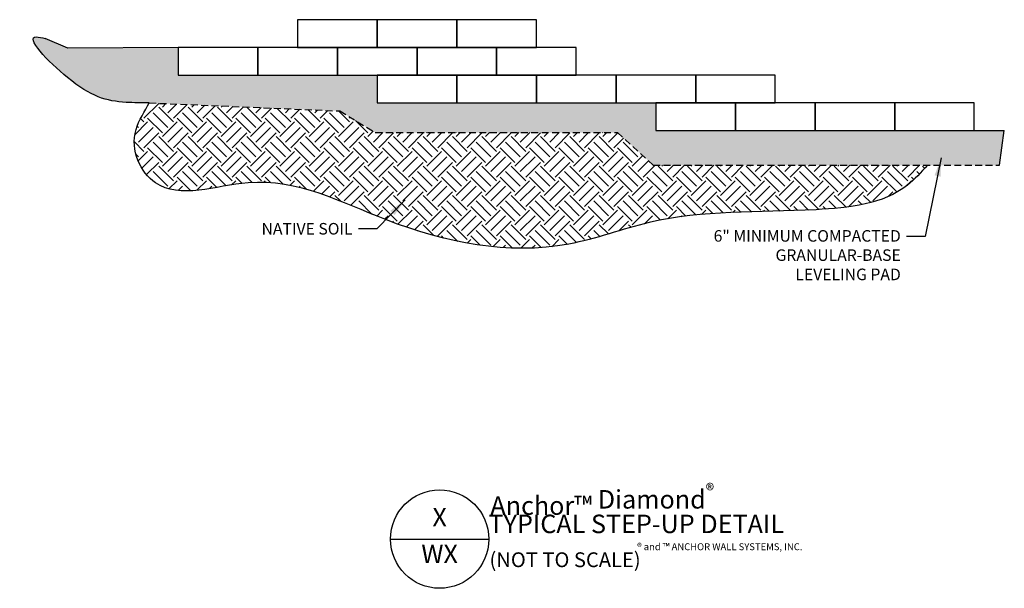
# Model space of a CAD drawing. Units: inches. Extents: x 917 to 1131, y 1463 to 1586.
import ezdxf
from ezdxf.enums import TextEntityAlignment as Align

# ---------------------------------------------------------------- set-up
doc = ezdxf.new("R2010")
doc.units = ezdxf.units.IN
doc.header["$LTSCALE"] = 12
doc.header["$MEASUREMENT"] = 0
doc.linetypes.add('HIDDEN2', pattern=[0.1875, 0.125, -0.0625])
doc.layers.add('W-HTCH-LITE', color=9, linetype='Continuous', lineweight=5)
for name, color, linetype in [('W-LINE-HEVY', 3, 'Continuous'), ('W-LINE-MEDM', 2, 'Continuous'), ('W-TEXT-HEVY', 5, 'Continuous'), ('W-TEXT-MEDM', 1, 'Continuous'), ('W-TEXT-VHVY', 6, 'Continuous')]:
    doc.layers.add(name, color=color, linetype=linetype)
doc.styles.add('AWS 32 NOTES', font='TIMES.TTF', dxfattribs={"height": 2.5})
doc.styles.add('AWS NOTES', font='TIMES.TTF')
doc.dimstyles.new('AWS 32', dxfattribs={"dimscale": 32, "dimtxt": 0.09375, "dimasz": 0.125, "dimexe": 0.0625, "dimexo": 0.0625, "dimgap": 0.0625, "dimtad": 0, "dimtih": 1, "dimtoh": 1, "dimdec": 0, "dimzin": 3, "dimdsep": 46, "dimlunit": 3, "dimtxsty": 'AWS NOTES', "dimcen": 0, "dimclrd": 256, "dimclre": 256, "dimclrt": 256, "dimadec": 0, "dimazin": 0, "dimtfac": 1, "dimtdec": 0, "dimtofl": 0, "dimtmove": 2, "dimatfit": 3, "dimfxl": 0, "dimfrac": 2, "dimtolj": 1, "dimtzin": 0, "dimarcsym": 0})

# ---------------------------------------------------------------- blocks, each defined once
blk = doc.blocks.new('TAGDM')
at = {"layer": 'W-TEXT-HEVY'}
blk.add_lwpolyline([(13.3861, 16.7579), (14.0513, 16.7579)], dxfattribs=at)
at = {"layer": 'W-TEXT-VHVY'}
blk.add_circle((13.7187, 16.7579), 0.3326, dxfattribs=at)
at = {"layer": 'W-TEXT-HEVY', "insert": (14.0623, 17.132), "char_height": 0.125, "width": 11.015286, "attachment_point": 1, "style": 'AWS NOTES'}
blk.add_mtext('\\A1;Anchor{\\C1;™} Diamond{\\H0.7x;\\C1;\\S®^ ;}', dxfattribs=at)
at = {"layer": 'W-TEXT-HEVY', "style": 'AWS NOTES'}
for tag, p in [('DETNO', (13.7187, 16.8902)), ('SHNO', (13.7187, 16.6418))]:
    blk.add_attdef(tag, text='', height=0.125, dxfattribs=at).set_placement(p, align=Align.MIDDLE)
for tag, p, height in [('%%UTITLE', (14.0498, 16.7983), 0.125), ('SCALE', (14.0563, 16.5683), 0.1)]:
    blk.add_attdef(tag, p, '', height=height, dxfattribs=at)

msp = doc.modelspace()

# ---------------------------------------------------------------- hatches: boundary and pattern name
at = {"layer": 'W-HTCH-LITE'}
h = msp.add_hatch(dxfattribs=at)
h.set_pattern_fill('GRAVEL', color=256, scale=2, style=0)
h.set_pattern_definition([(228.0128, (1142.90624, 1261.36045), (-15.999996464, -18.000002683), [0.269072, -26.638176]), (184.9697, (1142.72624, 1261.160446), (24.000002103, 1.999982614), [0.461736, -45.71185]), (132.5104, (1142.26624, 1261.12045), (19.999981437, -22.000017348), [0.325576, -32.232064]), (267.2737, (1141.48624, 1260.62045), (1.999992035, 40.00000059), [0.420476, -41.627116]), (292.8337, (1141.46624, 1260.20045), (-10.00001981, 23.999992824), [0.41231, -40.818746]), (357.2737, (1141.62624, 1259.82045), (-40.00000059, 1.999992035), [0.420476, -41.627116]), (37.6942, (1142.046244, 1259.800446), (-26.000014691, -19.99998081), [0.556058, -55.049698]), (72.2553, (1142.486244, 1260.140446), (14.000021525, 43.999992462), [0.524976, -51.972642]), (121.4296, (1142.64624, 1260.64045), (-16.000016468, 25.999990073), [0.4219, -41.768146]), (175.2364, (1142.42624, 1261.00045), (22.00000189, -1.999983065), [0.481664, -23.601526]), (222.3974, (1141.946244, 1261.040446), (-24.000014702, -21.999984164), [0.622896, -61.66675]), (138.8141, (1143.46624, 1260.60045), (-14.00000589, 11.99999463), [0.212602, -21.047688]), (171.4692, (1143.30624, 1260.74045), (25.99999657, -4.00001582), [0.404474, -40.043022]), (225, (1142.9062, 1260.8004), (-2e-16, -2.0000006), [0.282842, -2.545584]), (203.1986, (1142.76624, 1261.04045), (9.99999946, 4.00000265), [0.152316, -15.07923]), (291.8014, (1142.62624, 1260.98045), (-1.99999982, 6.00000055), [0.215406, -10.554924]), (30.9638, (1142.70624, 1260.78045), (5.99999604, 4.00000497), [0.349858, -11.312046]), (161.5651, (1143.00624, 1260.96045), (4.0000009, -1.9999968), [0.252982, -6.071574]), (16.3895, (1141.46624, 1260.98045), (20.000004397, 5.99998542), [0.3544, -35.08569]), (70.3462, (1141.80624, 1261.08045), (-7.999990495, -22.00000427), [0.297322, -29.434816]), (293.1986, (1143.00624, 1261.36045), (-4.00000265, 9.99999946), [0.30463, -14.926916]), (343.6105, (1143.12624, 1261.08045), (-20.000004397, 5.99998542), [0.3544, -35.08569]), (339.444, (1141.46624, 1259.74045), (-10.00000369, 3.99999199), [0.34176, -16.746248]), (294.7751, (1141.78624, 1259.62045), (-9.99998438, 22.000006844), [0.286356, -28.349286]), (66.8014, (1143.02624, 1259.36045), (4.00000265, 9.99999946), [0.30463, -14.926916]), (17.354, (1143.14624, 1259.64045), (-26.000004038, -7.999989005), [0.335262, -33.190848]), (69.444, (1142.04624, 1259.36045), (-3.99999199, -10.00000369), [0.17088, -16.917128]), (101.3099, (1142.90624, 1259.36045), (-1.99999526, 8.0000015), [0.10198, -10.096058]), (165.9638, (1142.88624, 1259.46045), (6.0000011, -1.9999961), [0.41231, -7.8339]), (186.009, (1142.48624, 1259.56045), (19.999999502, 1.999998635), [0.3821, -37.827846]), (303.6901, (1142.70624, 1260.60045), (-2.0000027, 3.9999991), [0.288444, -6.922658]), (353.1572, (1142.86624, 1260.360446), (33.999998731, -4.000015996), [0.503588, -49.855126]), (60.9454, (1143.36624, 1260.30045), (-8.00000005, -14.00000077), [0.205912, -20.385348]), (90, (1143.4662, 1260.4804), (-2, 2), [0.12, -1.88]), (120.2564, (1142.44624, 1259.62045), (7.999989774, -14.00000491), [0.277848, -27.50704]), (48.0128, (1142.30624, 1259.86045), (15.999996464, 18.000002683), [0.538144, -26.369104]), (0, (1142.6662, 1260.2604), (2, 2), [0.52, -1.48]), (325.3048, (1143.18624, 1260.26045), (-19.99998852, 14.00001722), [0.316228, -31.306548]), (254.0546, (1143.44624, 1260.08045), (-1.99999978, -8.00000025), [0.291204, -14.269016]), (207.646, (1143.36624, 1259.800446), (-37.999991614, -20.000015426), [0.47413, -46.938948]), (175.4261, (1142.94624, 1259.580446), (-26.000001117, 1.999989602), [0.501598, -49.658148])])
edge = h.paths.add_edge_path()
edge.add_line((986.61, 1566.41), (994.36, 1561.72))
edge.add_line((994.36, 1561.72), (1046.77, 1561.72))
edge.add_line((1046.77, 1561.72), (1054.52, 1554.68))
edge.add_line((1054.52, 1554.68), (1129.51, 1554.68))
edge.add_line((1129.51, 1554.68), (1130.59, 1562.17))
edge.add_line((1130.59, 1562.17), (1124.09, 1562.17))
edge.add_line((1124.09, 1562.17), (1124.09, 1562.17))
edge.add_line((1124.09, 1562.17), (1106.84, 1562.17))
edge.add_line((1106.84, 1562.17), (1089.59, 1562.17))
edge.add_line((1089.59, 1562.17), (1072.34, 1562.17))
edge.add_line((1072.34, 1562.17), (1055.09, 1562.17))
edge.add_line((1055.09, 1562.17), (1055.09, 1568.17))
edge.add_line((1055.09, 1568.17), (1046.47, 1568.17))
edge.add_line((1046.47, 1568.17), (1029.22, 1568.17))
edge.add_line((1029.22, 1568.17), (1011.97, 1568.17))
edge.add_line((1011.97, 1568.17), (994.72, 1568.17))
edge.add_line((994.72, 1568.17), (994.72, 1574.17))
edge.add_line((994.72, 1574.17), (986.09, 1574.17))
edge.add_line((986.09, 1574.17), (968.84, 1574.17))
edge.add_line((968.84, 1574.17), (951.59, 1574.17))
edge.add_line((951.59, 1574.17), (951.59, 1580.17))
edge.add_line((951.59, 1580.17), (927.69, 1580.01))
edge.add_line((927.69, 1580.01), (922.77, 1582.09))
edge.add_spline(control_points=[(922.77, 1582.09), (922.06, 1582.27), (917.26, 1583.48), (930.11, 1570.16), (937.18, 1568.23), (943.62, 1568.18), (945.33, 1568.16)], knot_values=[0, 0, 0, 0, 1.930197, 13.001465, 26.854244, 31.826386, 31.826386, 31.826386, 31.826386], degree=3, periodic=0)
edge.add_line((945.33, 1568.16), (986.61, 1566.41))
h = msp.add_hatch(dxfattribs=at)
h.set_pattern_fill('EARTH', color=256, scale=18, angle=45, style=0)
h.set_pattern_definition([(45, (1141.4662, 1259.3604), (4e-16, 6.36396), [4.5, -4.5]), (45, (1140.273, 1260.5537), (4e-16, 6.36396), [4.5, -4.5]), (45, (1139.0798, 1261.747), (4e-16, 6.36396), [4.5, -4.5]), (135, (1139.0798, 1262.5424), (-6.36396, 1e-15), [4.5, -4.5]), (135, (1140.273, 1263.7357), (-6.36396, 1e-15), [4.5, -4.5]), (135, (1141.4662, 1264.929), (-6.36396, 1e-15), [4.5, -4.5])])
edge = h.paths.add_edge_path()
edge.add_spline(control_points=[(945.33, 1568.16), (944.36, 1566.42), (940.13, 1559.93), (947.19, 1545.34), (971.69, 1555.04), (998.67, 1540.11), (1029.45, 1533.87), (1059.39, 1545.31), (1083.87, 1544.05), (1106.55, 1546.43), (1112.55, 1553.14), (1113.93, 1554.68)], knot_values=[0, 0, 0, 0, 5.442242, 17.720746, 37.808878, 68.857166, 108.675784, 126.743082, 162.974672, 183.490595, 189.599302, 189.599302, 189.599302, 189.599302], degree=3, periodic=0)
edge.add_line((1113.93, 1554.68), (1054.52, 1554.68))
edge.add_line((1054.52, 1554.68), (1046.77, 1561.72))
edge.add_line((1046.77, 1561.72), (994.36, 1561.72))
edge.add_line((994.36, 1561.72), (986.61, 1566.41))
edge.add_line((986.61, 1566.41), (945.33, 1568.16))

# ---------------------------------------------------------------- linework, layer by layer
at = {"layer": 'Defpoints'}
msp.add_lwpolyline([(1129.51, 1554.68), (1130.59, 1562.17)], dxfattribs=at)
msp.add_spline([(945.33, 1568.16), (940.36, 1568.28), (927.59, 1573.66), (920.88, 1582.46), (922.77, 1582.09)], degree=3, dxfattribs=at)
msp.add_open_spline([(1113.93, 1554.68), (1112.55, 1553.14), (1106.55, 1546.43), (1083.87, 1544.05), (1059.39, 1545.31), (1029.45, 1533.87), (998.67, 1540.11), (971.69, 1555.04), (947.19, 1545.34), (940.13, 1559.93), (944.36, 1566.42), (945.33, 1568.16)], degree=3, knots=[0, 0, 0, 0, 6.108707, 26.624629, 62.85622, 80.923517, 120.742136, 151.790424, 171.878556, 184.15706, 189.599302, 189.599302, 189.599302, 189.599302], dxfattribs=at)
at = {"layer": 'W-LINE-HEVY'}
for points in [[(977.47, 1586.17), (977.47, 1580.17), (994.72, 1580.17), (994.72, 1586.17), (977.47, 1586.17)], [(994.72, 1586.17), (994.72, 1580.17), (1011.97, 1580.17), (1011.97, 1586.17), (994.72, 1586.17)], [(1011.97, 1586.17), (1011.97, 1580.17), (1029.22, 1580.17), (1029.22, 1586.17), (1011.97, 1586.17)], [(951.59, 1580.17), (951.59, 1574.17), (968.84, 1574.17), (968.84, 1580.17), (951.59, 1580.17)], [(968.84, 1580.17), (968.84, 1574.17), (986.09, 1574.17), (986.09, 1580.17), (968.84, 1580.17)], [(986.09, 1580.17), (986.09, 1574.17), (1003.34, 1574.17), (1003.34, 1580.17), (986.09, 1580.17)], [(1003.34, 1580.17), (1003.34, 1574.17), (1020.59, 1574.17), (1020.59, 1580.17), (1003.34, 1580.17)], [(1020.59, 1580.17), (1020.59, 1574.17), (1037.84, 1574.17), (1037.84, 1580.17), (1020.59, 1580.17)], [(994.72, 1574.17), (994.72, 1568.17), (1011.97, 1568.17), (1011.97, 1574.17), (994.72, 1574.17)], [(1011.97, 1574.17), (1011.97, 1568.17), (1029.22, 1568.17), (1029.22, 1574.17), (1011.97, 1574.17)], [(1029.22, 1574.17), (1029.22, 1568.17), (1046.47, 1568.17), (1046.47, 1574.17), (1029.22, 1574.17)], [(1046.47, 1574.17), (1046.47, 1568.17), (1063.72, 1568.17), (1063.72, 1574.17), (1046.47, 1574.17)], [(1063.72, 1574.17), (1063.72, 1568.17), (1080.97, 1568.17), (1080.97, 1574.17), (1063.72, 1574.17)], [(1055.09, 1568.17), (1055.09, 1562.17), (1072.34, 1562.17), (1072.34, 1568.17), (1055.09, 1568.17)], [(1072.34, 1568.17), (1072.34, 1562.17), (1089.59, 1562.17), (1089.59, 1568.17), (1072.34, 1568.17)], [(1089.59, 1568.17), (1089.59, 1562.17), (1106.84, 1562.17), (1106.84, 1568.17), (1089.59, 1568.17)], [(1106.84, 1568.17), (1106.84, 1562.17), (1124.09, 1562.17), (1124.09, 1568.17), (1106.84, 1568.17)]]:
    msp.add_lwpolyline(points, dxfattribs=at)
at = {"layer": 'W-LINE-MEDM', "linetype": 'Continuous'}
for points in [[(951.59, 1580.17), (927.69, 1580.01), (922.77, 1582.09)], [(1123.97, 1562.17), (1130.59, 1562.17)]]:
    msp.add_lwpolyline(points, dxfattribs=at)
at = {"layer": 'W-LINE-MEDM', "linetype": 'HIDDEN2'}
msp.add_lwpolyline([(945.33, 1568.16), (986.61, 1566.41), (994.36, 1561.72), (1046.77, 1561.72), (1054.52, 1554.68), (1129.51, 1554.68)], dxfattribs=at)

# ---------------------------------------------------------------- block references
at = {"layer": 'W-TEXT-MEDM', "xscale": 32, "yscale": 32, "zscale": 32}
msp.add_blockref('TAGDM', (569.24, 937.5), dxfattribs=at).add_auto_attribs({'%%UTITLE': '%%UTYPICAL STEP-UP DETAIL', 'SCALE': '(NOT TO SCALE)', 'DETNO': 'X', 'SHNO': 'WX'})

# ---------------------------------------------------------------- texts
at = {"layer": 'W-TEXT-MEDM', "char_height": 2.5, "attachment_point": 3, "style": 'AWS 32 NOTES'}
for s, insert in [('\\A1;NATIVE SOIL', (989.39, 1542.17)), ('\\A1;6" MINIMUM COMPACTED\\PGRANULAR-BASE \\PLEVELING PAD', (1108.16, 1540.63))]:
    msp.add_mtext(s, dxfattribs=dict(at, insert=insert))
at = {"layer": 'W-TEXT-MEDM', "insert": (1051.04, 1472.85), "char_height": 1.5, "width": 42.6259, "attachment_point": 1, "style": 'AWS NOTES'}
msp.add_mtext('\\A1;® and ™ ANCHOR WALL SYSTEMS, INC.', dxfattribs=at)

# ---------------------------------------------------------------- leaders
at = {"layer": 'W-TEXT-MEDM', "annotation_type": 0, "has_hookline": 1, "hookline_direction": 1}
for points, text_width in [([(1116.93, 1556.26), (1113.41, 1539.24), (1109.41, 1539.24)], 45.71), ([(1000.81, 1547.2), (994.64, 1540.92), (990.64, 1540.92)], 21.9)]:
    msp.add_leader(points, dimstyle='AWS 32', dxfattribs=dict(at, text_width=text_width))

doc.saveas('drawing.dxf')
